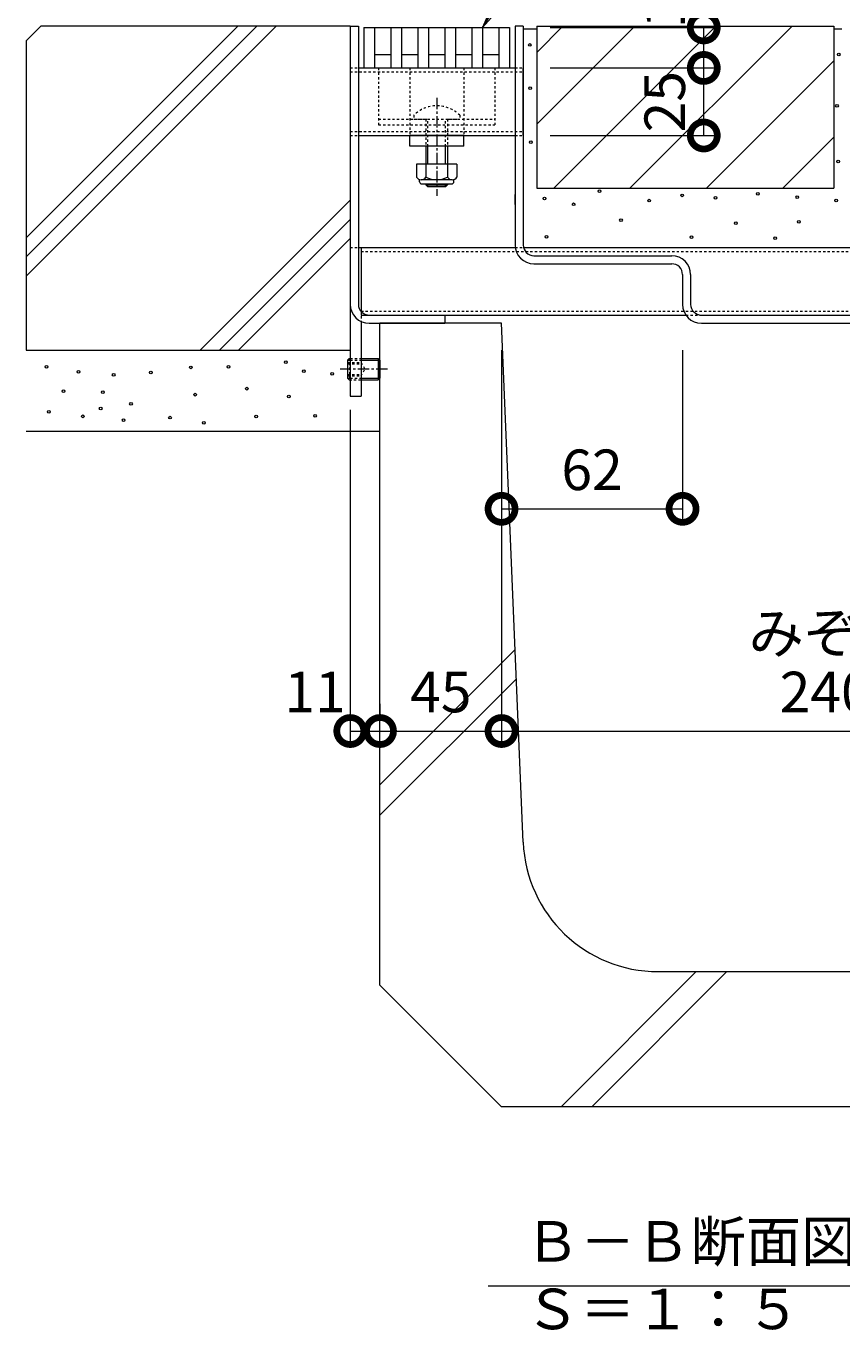
# Model space of a CAD drawing. Extents: x 261 to 3676, y 428 to 2097.
# Drawn here: x 2887 to 3189, y 429 to 912 of the extents above; entities that cross this region are included whole.
import ezdxf
from ezdxf import colors
from ezdxf.entities.mleader import LeaderData, LeaderLine
from ezdxf.math import Vec2, Vec3

# ---------------------------------------------------------------- set-up
doc = ezdxf.new("R2010")
doc.units = 0
doc.linetypes.add('中心線（短）', pattern=[6.773333, 4.233333, -0.846667, 0.846667, -0.846667])
doc.linetypes.add('点線（標準）', pattern=[1.693333, 0.846667, -0.846667])
doc.layers.get('0').update_dxf_attribs({"lineweight": 9})
doc.layers.get('Defpoints').update_dxf_attribs({"lineweight": 9})
for name, color, linetype, lineweight in [('アンカー', 7, 'Continuous', 9), ('スライドスクリューロック', 7, 'Continuous', 9), ('スリット蓋', 3, 'Continuous', 9), ('ホルダー', 2, 'Continuous', 9), ('モルタル', 7, 'Continuous', 9), ('六角穴付止めねじ', 2, 'Continuous', 9), ('寸法', 7, 'Continuous', 9), ('引出線', 7, 'Continuous', 9), ('枠', 7, 'Continuous', 9), ('舗装材', 2, 'Continuous', 9), ('見出し', 7, 'Continuous', 9), ('角パイプ（蓋受け）', 7, 'Continuous', 9), ('角パイプ（補強梁）', 7, 'Continuous', 9), ('躯体', 2, 'Continuous', 9), ('Ｕ字溝', 7, 'Continuous', 9)]:
    doc.layers.add(name, color=color, linetype=linetype, lineweight=lineweight)
doc.styles.add('(K)MSゴシック', font='txt')
doc.styles.add('文字_異尺度_H3.0', font='txt', dxfattribs={"height": 3})
doc.dimstyles.new('KAD-1', dxfattribs={"dimtxt": 3, "dimasz": 4, "dimexe": 1, "dimexo": 2, "dimgap": 1, "dimtad": 1, "dimdec": 1, "dimdsep": 46, "dimtxsty": '(K)MSゴシック', "dimblk": 'DOTSMALL', "dimcen": 0, "dimclrd": 7, "dimclre": 256, "dimclrt": 2, "dimadec": 0, "dimazin": 0, "dimtfac": 1, "dimtdec": 1, "dimtmove": 0, "dimatfit": 3, "dimldrblk": 'DOTSMALL', "dimfxl": 1, "dimtfill": 1, "dimlwd": -1, "dimlwe": -1, "dimarcsym": 0})

# ---------------------------------------------------------------- blocks, each defined once
blk = doc.blocks.new('_DotSmall')
at = {"color": 0, "linetype": 'ByBlock', "const_width": 0.5}
blk.add_lwpolyline([(-0.0625, 0, 1), (0.0625, 0, 1)], format="xyb", close=True, dxfattribs=at)
blk = doc.blocks.new('*D27')
at = {"layer": 'Defpoints', "color": 0, "linetype": 'Continuous', "lineweight": 9, "transparency": 16777216}
for p in [(3006.61, 780.09), (3017.61, 651.16), (3017.61, 651.16)]:
    blk.add_point(p, dxfattribs=at)
at = {"layer": '寸法', "transparency": 16777216}
for p, q in [((3006.61, 770.09), (3006.61, 646.16)), ((3017.61, 661.16), (3017.61, 656.16))]:
    blk.add_line(p, q, dxfattribs=at)
at = {"layer": '寸法', "color": 7, "transparency": 16777216}
blk.add_line((3006.61, 651.16), (3017.61, 651.16), dxfattribs=at)
at = {"layer": '寸法', "color": 7, "linetype": 'Continuous', "transparency": 16777216, "xscale": 20, "yscale": 20, "zscale": 20}
blk.add_blockref('_DotSmall', (3017.61, 651.16), dxfattribs=at)
at = {"layer": '寸法', "color": 2, "linetype": 'Continuous', "transparency": 16777216, "insert": (2993.57, 663.66), "char_height": 15, "attachment_point": 5, "style": '(K)MSゴシック', "bg_fill": 3, "box_fill_scale": 1.1, "bg_fill_color": 256, "bg_fill_true_color": 13158600, "bg_fill_transparency": 0}
blk.add_mtext('11', dxfattribs=at)
at = {"layer": '寸法', "color": 7, "linetype": 'Continuous', "transparency": 16777216, "xscale": 20, "yscale": 20, "zscale": 20, "rotation": 180}
blk.add_blockref('_DotSmall', (3006.61, 651.16), dxfattribs=at)
blk = doc.blocks.new('*D28')
at = {"layer": 'Defpoints', "color": 0, "linetype": 'Continuous', "lineweight": 9, "transparency": 16777216}
for p in [(3062.61, 802.09), (3017.61, 651.16), (3062.61, 651.16)]:
    blk.add_point(p, dxfattribs=at)
at = {"layer": '寸法', "transparency": 16777216}
for p, q in [((3062.61, 792.09), (3062.61, 646.16)), ((3017.61, 661.16), (3017.61, 656.16))]:
    blk.add_line(p, q, dxfattribs=at)
at = {"layer": '寸法', "color": 7, "transparency": 16777216}
blk.add_line((3017.61, 651.16), (3062.61, 651.16), dxfattribs=at)
at = {"layer": '寸法', "color": 7, "linetype": 'Continuous', "transparency": 16777216, "xscale": 20, "yscale": 20, "zscale": 20, "rotation": 180}
blk.add_blockref('_DotSmall', (3017.61, 651.16), dxfattribs=at)
at = {"layer": '寸法', "color": 7, "linetype": 'Continuous', "transparency": 16777216, "xscale": 20, "yscale": 20, "zscale": 20}
blk.add_blockref('_DotSmall', (3062.61, 651.16), dxfattribs=at)
at = {"layer": '寸法', "color": 2, "linetype": 'Continuous', "transparency": 16777216, "insert": (3040.11, 663.66), "char_height": 15, "attachment_point": 5, "style": '(K)MSゴシック', "bg_fill": 3, "box_fill_scale": 1.1, "bg_fill_color": 256, "bg_fill_true_color": 13158600, "bg_fill_transparency": 0}
blk.add_mtext('45', dxfattribs=at)
blk = doc.blocks.new('*D29')
at = {"layer": 'Defpoints', "color": 0, "linetype": 'Continuous', "lineweight": 9, "transparency": 16777216}
for p in [(3062.61, 802.09), (3302.61, 802.09), (3302.61, 651.16)]:
    blk.add_point(p, dxfattribs=at)
at = {"layer": '寸法', "transparency": 16777216}
for p, q in [((3062.61, 792.09), (3062.61, 646.16)), ((3302.61, 792.09), (3302.61, 646.16))]:
    blk.add_line(p, q, dxfattribs=at)
at = {"layer": '寸法', "color": 7, "transparency": 16777216}
blk.add_line((3062.61, 651.16), (3302.61, 651.16), dxfattribs=at)
at = {"layer": '寸法', "color": 7, "linetype": 'Continuous', "transparency": 16777216, "xscale": 20, "yscale": 20, "zscale": 20, "rotation": 180}
blk.add_blockref('_DotSmall', (3062.61, 651.16), dxfattribs=at)
at = {"layer": '寸法', "color": 7, "linetype": 'Continuous', "transparency": 16777216, "xscale": 20, "yscale": 20, "zscale": 20}
blk.add_blockref('_DotSmall', (3302.61, 651.16), dxfattribs=at)
at = {"layer": '寸法', "color": 2, "linetype": 'Continuous', "transparency": 16777216, "insert": (3182.61, 663.66), "char_height": 15, "attachment_point": 5, "style": '(K)MSゴシック', "bg_fill": 3, "box_fill_scale": 1.1, "bg_fill_color": 256, "bg_fill_true_color": 13158600, "bg_fill_transparency": 0}
blk.add_mtext('240', dxfattribs=at)
blk = doc.blocks.new('*D30')
at = {"layer": 'Defpoints', "color": 0, "linetype": 'Continuous', "lineweight": 9, "transparency": 16777216}
for p in [(3062.61, 802.09), (3129.61, 802.09), (3129.61, 733.4)]:
    blk.add_point(p, dxfattribs=at)
at = {"layer": '寸法', "transparency": 16777216}
for p, q in [((3062.61, 792.09), (3062.61, 728.4)), ((3129.61, 792.09), (3129.61, 728.4))]:
    blk.add_line(p, q, dxfattribs=at)
at = {"layer": '寸法', "color": 7, "transparency": 16777216}
blk.add_line((3062.61, 733.4), (3129.61, 733.4), dxfattribs=at)
at = {"layer": '寸法', "color": 7, "linetype": 'Continuous', "transparency": 16777216, "xscale": 20, "yscale": 20, "zscale": 20, "rotation": 180}
blk.add_blockref('_DotSmall', (3062.61, 733.4), dxfattribs=at)
at = {"layer": '寸法', "color": 7, "linetype": 'Continuous', "transparency": 16777216, "xscale": 20, "yscale": 20, "zscale": 20}
blk.add_blockref('_DotSmall', (3129.61, 733.4), dxfattribs=at)
at = {"layer": '寸法', "color": 2, "linetype": 'Continuous', "lineweight": 9, "transparency": 16777216, "insert": (3096.11, 745.9), "char_height": 15, "attachment_point": 5, "style": '(K)MSゴシック', "bg_fill": 3, "box_fill_scale": 1.1, "bg_fill_color": 256, "bg_fill_true_color": 13158600, "bg_fill_transparency": 0}
blk.add_mtext('62', dxfattribs=at)
blk = doc.blocks.new('_Open')
at = {"color": 0, "linetype": 'ByBlock', "lineweight": -2}
for p, q in [((-1, 0.167), (0, 0)), ((-1, -0.167), (0, 0)), ((0, 0), (-1, 0))]:
    blk.add_line(p, q, dxfattribs=at)
blk = doc.blocks.new('*D36')
at = {"layer": 'Defpoints', "color": 0, "linetype": 'Continuous', "lineweight": 9, "transparency": 16777216}
for p in [(3070.61, 896.59), (3137.47, 896.59), (3070.61, 871.59)]:
    blk.add_point(p, dxfattribs=at)
at = {"layer": '寸法', "transparency": 16777216}
for p, q in [((3080.61, 896.59), (3142.47, 896.59)), ((3080.61, 871.59), (3142.47, 871.59))]:
    blk.add_line(p, q, dxfattribs=at)
at = {"layer": '寸法', "color": 7, "transparency": 16777216}
blk.add_line((3137.47, 871.59), (3137.47, 896.59), dxfattribs=at)
at = {"layer": '寸法', "color": 2, "linetype": 'Continuous', "lineweight": 9, "transparency": 16777216, "insert": (3124.97, 884.09), "char_height": 15, "attachment_point": 5, "rotation": 90, "style": '(K)MSゴシック', "bg_fill": 3, "box_fill_scale": 1.1, "bg_fill_color": 256, "bg_fill_true_color": 13158600, "bg_fill_transparency": 0}
blk.add_mtext('25', dxfattribs=at)
at = {"layer": '寸法', "color": 7, "linetype": 'Continuous', "transparency": 16777216, "xscale": 20, "yscale": 20, "zscale": 20}
for p, rotation in [((3137.47, 896.59), 90), ((3137.47, 871.59), 270)]:
    blk.add_blockref('_DotSmall', p, dxfattribs=dict(at, rotation=rotation))
blk = doc.blocks.new('*D37')
at = {"layer": 'Defpoints', "color": 0, "linetype": 'Continuous', "lineweight": 9, "transparency": 16777216}
for p in [(3070.61, 911.59), (3137.47, 911.59), (3070.61, 896.59)]:
    blk.add_point(p, dxfattribs=at)
at = {"layer": '寸法', "transparency": 16777216}
for p, q in [((3080.61, 911.59), (3142.47, 911.59)), ((3080.61, 896.59), (3142.47, 896.59))]:
    blk.add_line(p, q, dxfattribs=at)
at = {"layer": '寸法', "color": 7, "transparency": 16777216}
blk.add_line((3137.47, 896.59), (3137.47, 911.59), dxfattribs=at)
at = {"layer": '寸法', "color": 7, "linetype": 'Continuous', "transparency": 16777216, "xscale": 20, "yscale": 20, "zscale": 20, "rotation": 270}
blk.add_blockref('_DotSmall', (3137.47, 896.59), dxfattribs=at)
at = {"layer": '寸法', "color": 2, "linetype": 'Continuous', "lineweight": 9, "transparency": 16777216, "insert": (3124.97, 922.64), "char_height": 15, "attachment_point": 5, "rotation": 90, "style": '(K)MSゴシック', "bg_fill": 3, "box_fill_scale": 1.1, "bg_fill_color": 256, "bg_fill_true_color": 13158600, "bg_fill_transparency": 0}
blk.add_mtext('15', dxfattribs=at)
at = {"layer": '寸法', "color": 7, "linetype": 'Continuous', "transparency": 16777216, "xscale": 20, "yscale": 20, "zscale": 20, "rotation": 90}
blk.add_blockref('_DotSmall', (3137.47, 911.59), dxfattribs=at)

msp = doc.modelspace()

# ---------------------------------------------------------------- linework, layer by layer
at = {"layer": 'アンカー', "color": 7, "linetype": 'Continuous', "lineweight": 9}
for p, q in [((3006.61, 830.09), (3006.61, 775.09)), ((3010.61, 802.76), (3010.61, 775.09)), ((3006.61, 775.09), (3010.61, 775.09))]:
    msp.add_line(p, q, dxfattribs=at)
at = {"layer": 'アンカー', "color": 7, "linetype": '点線（標準）', "lineweight": 9}
for p, q in [((3006.61, 830.09), (3010.61, 830.09)), ((3010.61, 830.09), (3010.61, 802.76))]:
    msp.add_line(p, q, dxfattribs=at)
at = {"layer": 'スライドスクリューロック', "color": 7, "linetype": '点線（標準）', "lineweight": 9}
for p, q in [((3028.61, 896.59), (3028.61, 871.59)), ((3048.61, 896.59), (3048.61, 871.59))]:
    msp.add_line(p, q, dxfattribs=at)
at = {"layer": 'スライドスクリューロック', "color": 7, "linetype": '中心線（短）', "lineweight": 9}
msp.add_line((3038.61, 885.55), (3038.61, 849.2), dxfattribs=at)
at = {"layer": 'スライドスクリューロック', "color": 6, "linetype": '点線（標準）', "lineweight": 9}
for p, q in [((3030.11, 879.05), (3030.11, 877.58)), ((3047.11, 879.05), (3047.11, 877.58)), ((3030.11, 877.58), (3047.11, 877.58)), ((3034.61, 877.58), (3034.61, 867.58)), ((3035.36, 867.58), (3035.36, 877.58)), ((3041.86, 867.58), (3041.86, 877.58)), ((3042.61, 877.58), (3042.61, 867.58))]:
    msp.add_line(p, q, dxfattribs=at)
at = {"layer": 'スライドスクリューロック', "color": 7, "linetype": 'Continuous', "lineweight": 9}
for p, q in [((3028.61, 867.59), (3028.61, 871.59)), ((3048.61, 871.59), (3028.61, 871.59)), ((3048.61, 867.59), (3048.61, 871.59)), ((3048.61, 867.59), (3028.61, 867.59))]:
    msp.add_line(p, q, dxfattribs=at)
at = {"layer": 'スライドスクリューロック', "color": 6, "linetype": 'Continuous', "lineweight": 9}
for p, q in [((3034.61, 867.58), (3034.61, 860.99)), ((3035.36, 860.99), (3035.36, 867.58)), ((3041.86, 860.99), (3041.86, 867.58)), ((3042.61, 867.58), (3042.61, 860.99)), ((3034.61, 853.69), (3034.61, 853.33)), ((3035.36, 852.58), (3034.61, 853.33)), ((3034.61, 853.33), (3042.61, 853.33)), ((3035.36, 852.58), (3035.36, 853.69)), ((3041.86, 852.58), (3035.36, 852.58)), ((3041.86, 852.58), (3041.86, 853.69)), ((3041.86, 852.58), (3042.61, 853.33)), ((3042.61, 853.69), (3042.61, 853.33))]:
    msp.add_line(p, q, dxfattribs=at)
at = {"layer": 'スライドスクリューロック', "color": 2, "linetype": 'Continuous', "lineweight": 9}
for p, q in [((3031.11, 860.99), (3031.11, 856.19)), ((3046.11, 860.99), (3031.11, 860.99)), ((3034.61, 860.99), (3034.61, 856.19)), ((3042.61, 860.99), (3042.61, 856.19)), ((3046.11, 860.99), (3046.11, 856.19)), ((3032.26, 854.44), (3032.26, 855.28)), ((3044.36, 855.19), (3032.86, 855.19)), ((3044.96, 854.44), (3044.96, 855.28)), ((3033.01, 853.69), (3044.21, 853.69))]:
    msp.add_line(p, q, dxfattribs=at)
at = {"layer": 'スライドスクリューロック', "color": 6, "linetype": '点線（標準）', "lineweight": 9}
msp.add_arc((3038.61, 870.58), 12, 44.9005, 135.0995, dxfattribs=at)
at = {"layer": 'スライドスクリューロック', "color": 2, "linetype": 'Continuous', "lineweight": 9}
for centre, radius, start, end in [((3032.86, 857.22), 2.03, 210.518, 329.482), ((3033.01, 854.44), 0.75, 180, 270), ((3038.61, 863.69), 8.5, 241.9287, 298.0715), ((3044.36, 857.22), 2.03, 210.5145, 329.4851), ((3044.21, 854.44), 0.75, 270, 0)]:
    msp.add_arc(centre, radius, start, end, dxfattribs=at)
at = {"layer": 'スリット蓋', "color": 3, "linetype": 'Continuous', "lineweight": 9}
for p, q in [((3011.61, 911.59), (3011.61, 896.59)), ((3011.61, 911.59), (3065.61, 911.59)), ((3015.61, 911.59), (3015.61, 896.59)), ((3021.61, 911.59), (3021.61, 896.59)), ((3025.61, 911.59), (3025.61, 896.59)), ((3031.61, 911.59), (3031.61, 896.59)), ((3035.61, 911.59), (3035.61, 896.59)), ((3041.61, 911.59), (3041.61, 896.59)), ((3045.61, 911.59), (3045.61, 896.59)), ((3051.61, 911.59), (3051.61, 896.59)), ((3055.61, 911.59), (3055.61, 896.59)), ((3061.61, 911.59), (3061.61, 896.59)), ((3065.61, 911.59), (3065.61, 896.59)), ((3015.61, 901.59), (3021.61, 901.59)), ((3025.61, 901.59), (3031.61, 901.59)), ((3035.61, 901.59), (3041.61, 901.59)), ((3045.61, 901.59), (3051.61, 901.59)), ((3055.61, 901.59), (3061.61, 901.59)), ((3011.61, 896.59), (3065.61, 896.59))]:
    msp.add_line(p, q, dxfattribs=at)
at = {"layer": 'ホルダー', "color": 2, "linetype": '点線（標準）', "lineweight": 9}
for p, q in [((3017.11, 896.59), (3017.11, 875.59)), ((3060.11, 896.59), (3060.11, 875.59)), ((3017.11, 877.59), (3034.99, 877.59)), ((3017.11, 875.59), (3060.11, 875.59)), ((3042.99, 877.59), (3060.11, 877.59))]:
    msp.add_line(p, q, dxfattribs=at)
at = {"layer": 'モルタル', "color": 7, "linetype": 'Continuous', "lineweight": 9}
for centre in [(3187.42, 901.54), (3186.79, 882.6), (3187.23, 861.95), (3098.88, 850.96), (3129.49, 849.43), (3157.49, 850.02), (3078.49, 848.23), (3089.3, 846.12), (3117.27, 847.48), (3141.84, 848.54), (3172.09, 848.8), (3186.5, 847.49), (3106.83, 840.28), (3172.62, 839.63), (3149.3, 839.11), (3079.26, 834.04), (3132.91, 833.97), (3163.9, 833.62), (2982.71, 787.68), (2894.15, 785.92), (2906.03, 784.15), (2919.02, 783.03), (2932.82, 783.83), (2947.58, 785.76), (2961.53, 785.92), (2989.45, 784.31), (2999.87, 783.38), (2900.46, 776.99), (2915.01, 776.61), (2968.33, 777.88), (2925.44, 772.28), (2949.18, 775.65), (2895.06, 769.34), (2907.63, 767.63), (2914.21, 770.52), (2939.88, 767.15), (2971.77, 767.54), (2922.71, 766.19), (2952.39, 765.22)]:
    msp.add_circle(centre, 0.5, dxfattribs=at)
at = {"layer": '六角穴付止めねじ', "color": 2, "linetype": 'Continuous', "lineweight": 9}
for p, q in [((3005.61, 788.41), (3006.24, 789.04)), ((3005.61, 788.41), (3006.61, 788.41)), ((3006.24, 789.04), (3006.29, 789.09)), ((3006.29, 789.09), (3006.61, 789.09))]:
    msp.add_line(p, q, dxfattribs=at)
at = {"layer": '寸法', "lineweight": 9}
msp.add_line((3067.61, 846.09), (3067.61, 849.7), dxfattribs=at)
at = {"layer": '枠', "color": 7, "linetype": 'Continuous', "lineweight": 9}
for p, q in [((3006.61, 912.09), (3009.61, 912.09)), ((3006.61, 912.09), (3006.61, 809.09)), ((3009.61, 912.09), (3009.61, 809.09)), ((3067.61, 912.09), (3067.61, 831.09)), ((3070.61, 912.09), (3067.61, 912.09)), ((3070.61, 912.09), (3070.61, 831.09)), ((3074.61, 827.09), (3125.61, 827.09)), ((3074.61, 824.09), (3125.61, 824.09)), ((3129.61, 820.09), (3129.61, 809.09)), ((3132.61, 820.09), (3132.61, 809.09)), ((3013.61, 805.09), (3041.61, 805.09)), ((3013.61, 802.09), (3041.61, 802.09)), ((3041.61, 805.09), (3041.61, 802.09)), ((3136.61, 805.09), (3347.61, 805.09)), ((3136.61, 802.09), (3347.61, 802.09))]:
    msp.add_line(p, q, dxfattribs=at)
for centre, radius, start, end in [((3074.61, 831.09), 7, 180, 270), ((3074.61, 831.09), 4, 180, 270), ((3125.61, 820.09), 7, 0, 90), ((3125.61, 820.09), 4, 0, 90), ((3013.61, 809.09), 7, 180, 270), ((3013.61, 809.09), 4, 180, 270), ((3136.61, 809.09), 7, 180, 270), ((3136.61, 809.09), 4, 180, 270)]:
    msp.add_arc(centre, radius, start, end, dxfattribs=at)
at = {"layer": '舗装材', "color": 2, "linetype": 'Continuous', "lineweight": 9}
for p, q in [((3075.61, 912.09), (3185.61, 912.09)), ((3075.61, 912.09), (3075.61, 852.09)), ((3075.61, 902.35), (3085.35, 912.09)), ((3075.61, 875.78), (3111.92, 912.09)), ((3081.92, 852.09), (3141.92, 912.09)), ((3110.07, 852.09), (3170.2, 912.09)), ((3185.61, 912.09), (3185.61, 852.09)), ((3185.61, 911.09), (3188.61, 911.09)), ((3138.49, 852.09), (3185.61, 899.21)), ((3166.77, 852.09), (3185.61, 870.93)), ((3075.61, 852.09), (3185.61, 852.09))]:
    msp.add_line(p, q, dxfattribs=at)
at = {"layer": '見出し', "color": 7, "linetype": 'Continuous'}
msp.add_line((3308.28, 445.71), (3057.61, 445.71), dxfattribs=at)
at = {"layer": '角パイプ（蓋受け）', "color": 7, "linetype": '点線（標準）', "lineweight": 9}
for p, q in [((3006.61, 896.59), (3009.61, 896.59)), ((3006.61, 895.09), (3070.61, 895.09)), ((3067.61, 896.59), (3070.61, 896.59)), ((3006.61, 873.09), (3070.61, 873.09)), ((3006.61, 871.59), (3009.61, 871.59)), ((3067.61, 871.59), (3070.61, 871.59))]:
    msp.add_line(p, q, dxfattribs=at)
at = {"layer": '角パイプ（蓋受け）', "color": 7, "linetype": 'Continuous', "lineweight": 9}
for p, q in [((3006.61, 896.59), (3006.61, 871.59)), ((3009.61, 896.59), (3067.61, 896.59)), ((3009.61, 871.59), (3067.61, 871.59))]:
    msp.add_line(p, q, dxfattribs=at)
at = {"layer": '角パイプ（補強梁）', "color": 7, "linetype": 'Continuous', "lineweight": 9}
for p, q in [((3010.61, 830.09), (3067.68, 830.09)), ((3070.74, 830.09), (3354.61, 830.09)), ((3010.61, 805.09), (3130.87, 805.09)), ((3136.61, 805.09), (3354.61, 805.09))]:
    msp.add_line(p, q, dxfattribs=at)
at = {"layer": '角パイプ（補強梁）', "linetype": 'Continuous', "lineweight": 9}
msp.add_line((3010.61, 830.09), (3010.61, 805.09), dxfattribs=at)
at = {"layer": '角パイプ（補強梁）', "color": 7, "linetype": '点線（標準）', "lineweight": 9}
for p, q in [((3010.61, 828.59), (3354.61, 828.59)), ((3067.68, 830.09), (3070.74, 830.09)), ((3010.61, 806.59), (3354.61, 806.59)), ((3130.87, 805.09), (3136.61, 805.09))]:
    msp.add_line(p, q, dxfattribs=at)
at = {"layer": '躯体', "color": 2, "linetype": 'Continuous', "lineweight": 9}
for p, q in [((2892.11, 912.09), (2886.61, 906.59)), ((2886.61, 819.55), (2979.15, 912.09)), ((2886.61, 826.62), (2972.08, 912.09)), ((2886.61, 833.69), (2965.01, 912.09)), ((3006.61, 912.09), (2892.11, 912.09)), ((3006.61, 912.09), (3006.61, 792.09)), ((2886.61, 906.59), (2886.61, 792.09)), ((2951.08, 792.09), (3006.61, 847.62)), ((2958.15, 792.09), (3006.61, 840.55)), ((2965.22, 792.09), (3006.61, 833.48)), ((2886.61, 792.09), (3006.61, 792.09)), ((2886.59, 762.09), (3017.61, 762.09))]:
    msp.add_line(p, q, dxfattribs=at)
at = {"layer": 'Ｕ字溝', "color": 6, "linetype": 'Continuous', "lineweight": 5}
for p, q in [((3062.61, 802.09), (3017.61, 802.09)), ((3017.61, 557.09), (3017.61, 802.09)), ((3070.61, 610.01), (3062.61, 802.09)), ((3067.64, 681.31), (3017.61, 631.28)), ((3068.1, 670.45), (3017.61, 619.97)), ((3134.66, 562.09), (3084.66, 512.09)), ((3145.97, 562.09), (3095.97, 512.09)), ((3120.57, 562.09), (3244.65, 562.09)), ((3017.61, 557.09), (3062.61, 512.09)), ((3302.61, 512.09), (3062.61, 512.09))]:
    msp.add_line(p, q, dxfattribs=at)
msp.add_arc((3120.57, 612.09), 50, 182.3859, 270, dxfattribs=at)

# ---------------------------------------------------------------- texts
at = {"layer": '寸法', "color": 2, "linetype": 'Continuous', "insert": (3154.05, 694.89), "char_height": 15, "width": 57.7062, "attachment_point": 1, "style": '文字_異尺度_H3.0'}
msp.add_mtext('みぞ幅', dxfattribs=at)
at = {"layer": '見出し', "color": 2, "linetype": 'Continuous', "insert": (3071.17, 469.74), "char_height": 15, "width": 227.1119, "attachment_point": 1, "style": '文字_異尺度_H3.0'}
msp.add_mtext('Ｂ－Ｂ断面図\u3000Ｓ＝１：５', dxfattribs=at)

# ---------------------------------------------------------------- leaders
at = {"layer": '引出線', "color": 7, "linetype": 'Continuous'}
ml = msp.add_multileader_mtext('Standard', dxfattribs=at)
ml.set_content('スリット蓋：VSMQ-0615\u3000P=10', color=2, style='文字_異尺度_H3.0')
ml.set_leader_properties(color=7, linetype='Continuous', lineweight=13)
ml.set_arrow_properties(name='OPEN')
ml.build(insert=Vec2(0, 0))
ml.multileader.update_dxf_attribs({"has_dogleg": 0, "text_left_attachment_type": 5, "text_right_attachment_type": 5, "text_top_attachment_type": 10, "text_bottom_attachment_type": 10, "arrow_head_size": 12.5, "scale": 5})
ctx = ml.context
ctx.base_point, ctx.scale, ctx.char_height, ctx.arrow_head_size, ctx.landing_gap_size, ctx.plane_origin = Vec3(3177.67, 1104.18), 5, 15, 12.5, 5, Vec3(3182.67, 1122.18)
ctx.left_attachment, ctx.right_attachment, ctx.top_attachment, ctx.bottom_attachment = 5, 5, 10, 10
notes = []
notes.append((ctx, [(0, (1, 1, 0), (3137.67, 1104.18), (1, 0), 40, [(0, [(3055.61, 911.59)], 0, [])])]))
ctx.mtext.insert, ctx.mtext.flow_direction = Vec3(3182.67, 1122.87), 5
for ctx, leaders in notes:
    for number, flags, end, landing, length, lines in leaders:
        leader = LeaderData()
        leader.index, (leader.has_last_leader_line, leader.has_dogleg_vector, leader.attachment_direction) = number, flags
        leader.last_leader_point, leader.dogleg_vector, leader.dogleg_length = Vec3(end), Vec3(landing), length
        for number, points, colour, breaks in lines:
            line = LeaderLine()
            line.index, line.vertices, line.color, line.breaks = number, Vec3.list(points), colors.encode_raw_color(colour), breaks
            leader.lines.append(line)
        ctx.leaders.append(leader)

# ---------------------------------------------------------------- next in the draw order: dimensions: what is measured, and where the dimension line sits
at = {"layer": '寸法', "linetype": 'Continuous', "lineweight": 9}
dim = msp.add_linear_dim(base=(3137.47, 896.59), p1=(3070.61, 871.59), p2=(3070.61, 896.59), angle=90, dimstyle='KAD-1', override={"dimtmove": 1}, dxfattribs=at)
dim.commit()
dim.dimension.update_dxf_attribs({"geometry": '*D36', "text_midpoint": (3137.47, 884.09), "dimtype": 160})
at = {"layer": '寸法', "linetype": 'Continuous'}
dim = msp.add_linear_dim(base=(3017.61, 651.16), p1=(3006.61, 780.09), p2=(3017.61, 651.16), dimstyle='KAD-1', override={"dimtmove": 1}, dxfattribs=at)
dim.commit()
dim.dimension.update_dxf_attribs({"geometry": '*D27', "text_midpoint": (2993.57, 651.16), "dimtype": 160})

# ---------------------------------------------------------------- next in the draw order: linework, layer by layer
at = {"layer": 'モルタル', "color": 7, "linetype": 'Continuous', "lineweight": 9}
for centre in [(3073.46, 869.1), (2983.83, 775.01), (2993.56, 767.79)]:
    msp.add_circle(centre, 0.5, dxfattribs=at)
at = {"layer": '六角穴付止めねじ', "color": 2, "linetype": 'Continuous', "lineweight": 9}
for p, q in [((3005.61, 788.41), (3005.61, 781.76)), ((3005.61, 781.76), (3006.61, 781.76)), ((3005.61, 781.76), (3006.24, 781.14))]:
    msp.add_line(p, q, dxfattribs=at)
at = {"layer": '六角穴付止めねじ', "color": 2, "linetype": '点線（標準）', "lineweight": 9}
for p in [(3006.29, 789.09), (3006.24, 781.14)]:
    msp.add_line(p, (3006.29, 781.09), dxfattribs=at)

# ---------------------------------------------------------------- next in the draw order: dimensions: what is measured, and where the dimension line sits
at = {"layer": '寸法', "linetype": 'Continuous', "lineweight": 9}
dim = msp.add_linear_dim(base=(3137.47, 911.59), p1=(3070.61, 896.59), p2=(3070.61, 911.59), angle=90, dimstyle='KAD-1', override={"dimtmove": 1}, dxfattribs=at)
dim.commit()
dim.dimension.update_dxf_attribs({"geometry": '*D37', "text_midpoint": (3137.47, 922.64), "dimtype": 160})
at = {"layer": '寸法', "linetype": 'Continuous'}
dim = msp.add_linear_dim(base=(3062.61, 651.16), p1=(3017.61, 651.16), p2=(3062.61, 802.09), dimstyle='KAD-1', dxfattribs=at)
dim.commit()
dim.dimension.update_dxf_attribs({"geometry": '*D28', "text_midpoint": (3040.11, 663.66)})

# ---------------------------------------------------------------- next in the draw order: linework, layer by layer
at = {"layer": 'モルタル', "color": 7, "linetype": 'Continuous', "lineweight": 9}
for centre in [(3073.08, 905.09), (3073.21, 889.1)]:
    msp.add_circle(centre, 0.5, dxfattribs=at)
at = {"layer": '六角穴付止めねじ', "color": 2, "linetype": '点線（標準）', "lineweight": 9}
for p, q in [((3005.61, 787.59), (3010.61, 787.59)), ((3005.61, 787.09), (3010.61, 787.09)), ((3006.61, 789.09), (3010.61, 789.09)), ((3006.61, 788.41), (3010.61, 788.41)), ((3010.61, 787.59), (3012.05, 785.09)), ((3010.61, 787.59), (3010.61, 782.59)), ((3005.61, 783.09), (3010.61, 783.09)), ((3005.61, 782.59), (3010.61, 782.59)), ((3010.61, 782.59), (3012.05, 785.09)), ((3006.29, 781.09), (3010.61, 781.09)), ((3006.61, 781.76), (3010.61, 781.76))]:
    msp.add_line(p, q, dxfattribs=at)
at = {"layer": '六角穴付止めねじ', "color": 2, "linetype": 'Continuous', "lineweight": 9}
for p, q in [((3010.61, 789.09), (3016.94, 789.09)), ((3010.61, 788.41), (3017.61, 788.41)), ((3016.94, 789.09), (3016.94, 781.09)), ((3016.94, 789.09), (3017.59, 788.43)), ((3017.61, 788.41), (3017.61, 781.76)), ((3010.61, 781.76), (3017.61, 781.76)), ((3010.61, 781.09), (3016.94, 781.09)), ((3016.94, 781.09), (3017.61, 781.76))]:
    msp.add_line(p, q, dxfattribs=at)
at = {"layer": '六角穴付止めねじ', "color": 2, "linetype": '中心線（短）', "lineweight": 9}
msp.add_line((3020.4, 785.09), (3002.9, 785.09), dxfattribs=at)
at = {"layer": '舗装材', "color": 2, "linetype": 'Continuous', "lineweight": 9}
msp.add_line((3070.61, 911.09), (3075.61, 911.09), dxfattribs=at)
at = {"layer": '角パイプ（蓋受け）', "color": 7, "linetype": 'Continuous', "lineweight": 9}
msp.add_line((3070.61, 871.59), (3070.61, 896.59), dxfattribs=at)

# ---------------------------------------------------------------- next in the draw order: dimensions: what is measured, and where the dimension line sits
at = {"layer": '寸法', "linetype": 'Continuous'}
dim = msp.add_linear_dim(base=(3302.61, 651.16), p1=(3062.61, 802.09), p2=(3302.61, 802.09), dimstyle='KAD-1', dxfattribs=at)
dim.commit()
dim.dimension.update_dxf_attribs({"geometry": '*D29', "text_midpoint": (3182.61, 663.66)})

# ---------------------------------------------------------------- next in the draw order: dimensions: what is measured, and where the dimension line sits
at = {"layer": '寸法', "linetype": 'Continuous', "lineweight": 9}
dim = msp.add_linear_dim(base=(3129.61, 733.4), p1=(3062.61, 802.09), p2=(3129.61, 802.09), text='62', dimstyle='KAD-1', override={"dimtmove": 1}, dxfattribs=at)
dim.commit()
dim.dimension.update_dxf_attribs({"geometry": '*D30', "text_midpoint": (3096.11, 745.9)})

doc.saveas('drawing.dxf')
